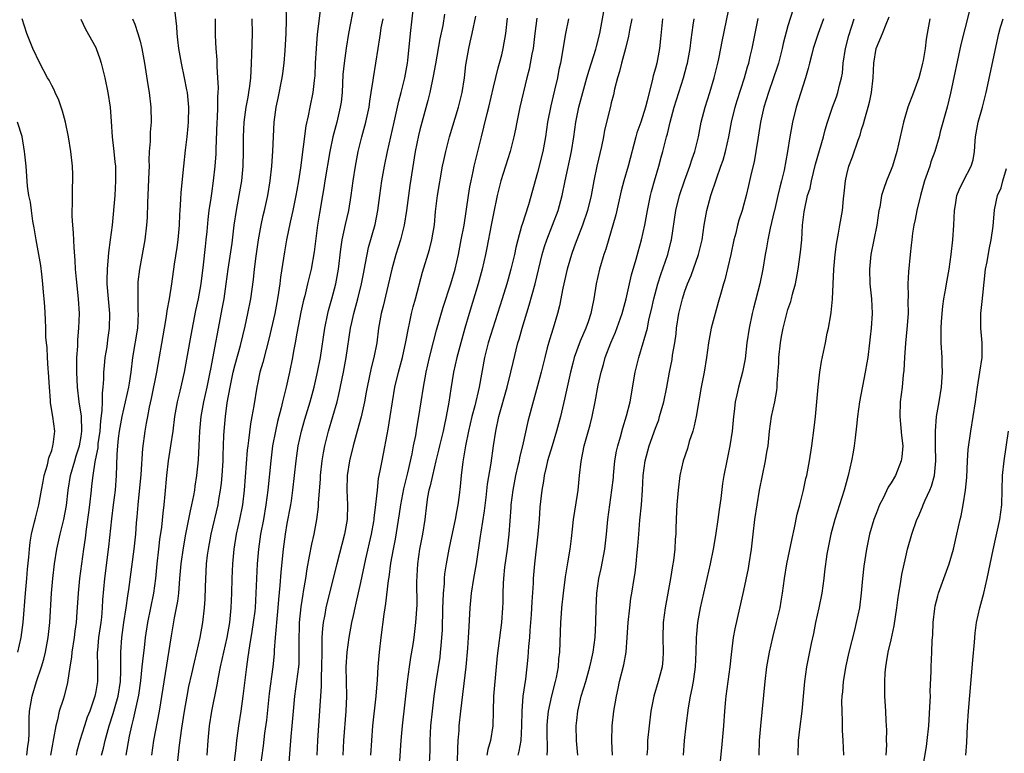
# Model space of a CAD drawing. Units: inches. Extents: x 2565000 to 2568000, y 1506000 to 1509000.
# Drawn here: x 2565745 to 2565878, y 1507525 to 1507625 of the extents above; entities that cross this region are included whole.
import ezdxf

# ---------------------------------------------------------------- set-up
doc = ezdxf.new("R2010")
doc.units = ezdxf.units.IN
doc.header["$MEASUREMENT"] = 0
doc.layers.add('LD25651506_2ft', color=83, linetype='Continuous')

msp = doc.modelspace()

# ---------------------------------------------------------------- linework, layer by layer
at = {"layer": 'LD25651506_2ft'}
for points, elevation in [([(2565766.02, 1507523), (2565766.36, 1507526.36), (2565766.67, 1507528.67), (2565767.05, 1507531), (2565767.39, 1507533), (2565767.65, 1507534.35), (2565768.04, 1507536.04), (2565768.38, 1507537.62), (2565768.72, 1507539), (2565769.16, 1507541), (2565769.52, 1507543), (2565769.75, 1507545), (2565769.83, 1507546.17), (2565769.87, 1507547.87), (2565769.97, 1507549.97), (2565770.04, 1507551), (2565770.17, 1507552.17), (2565770.28, 1507553), (2565770.65, 1507555), (2565771.6, 1507559), (2565771.71, 1507559.71), (2565771.94, 1507561), (2565772.06, 1507561.94), (2565772.17, 1507563), (2565772.29, 1507565), (2565772.3, 1507565.7), (2565772.4, 1507568.4), (2565772.41, 1507569), (2565772.59, 1507571), (2565772.84, 1507572.84), (2565773.23, 1507575), (2565773.67, 1507577), (2565773.93, 1507578.07), (2565774.63, 1507580.63), (2565775.29, 1507583.29), (2565775.66, 1507585), (2565776.05, 1507587), (2565776.4, 1507589.6), (2565776.56, 1507591), (2565776.78, 1507592.78), (2565777.09, 1507595), (2565777.43, 1507597), (2565777.71, 1507598.29), (2565777.9, 1507599), (2565778.36, 1507601), (2565778.68, 1507603), (2565778.88, 1507605), (2565779.02, 1507607.02), (2565779.21, 1507611), (2565779.48, 1507613), (2565779.75, 1507614.25), (2565780.32, 1507617), (2565780.39, 1507617.61), (2565780.58, 1507619), (2565780.72, 1507620.71), (2565780.83, 1507623), (2565780.87, 1507624.87), (2565780.81, 1507629)], 10476), ([(2565820.47, 1507525), (2565820.27, 1507527), (2565820.21, 1507529), (2565820.3, 1507529.7), (2565820.44, 1507531), (2565820.92, 1507533), (2565821.53, 1507535), (2565822.11, 1507537), (2565822.25, 1507537.75), (2565822.54, 1507539), (2565822.79, 1507541), (2565822.92, 1507543), (2565822.96, 1507544.96), (2565823.05, 1507547), (2565823.33, 1507549), (2565823.64, 1507550.36), (2565824.13, 1507553), (2565824.35, 1507555), (2565824.52, 1507557), (2565824.79, 1507559), (2565825.09, 1507561), (2565825.28, 1507562.72), (2565825.29, 1507563), (2565825.49, 1507565), (2565825.72, 1507566.28), (2565825.88, 1507567), (2565826.26, 1507568.26), (2565826.56, 1507569.44), (2565827.07, 1507571.07), (2565827.55, 1507573), (2565828.26, 1507577), (2565828.75, 1507579), (2565829.35, 1507581), (2565829.46, 1507581.46), (2565829.9, 1507583), (2565830.12, 1507584.12), (2565830.47, 1507585.53), (2565830.79, 1507587), (2565831.33, 1507589), (2565831.72, 1507590.28), (2565832.66, 1507593), (2565833.14, 1507594.86), (2565833.17, 1507595), (2565833.78, 1507599), (2565834.27, 1507601), (2565834.95, 1507603), (2565835.68, 1507605), (2565835.99, 1507606.01), (2565836.33, 1507607), (2565836.83, 1507609), (2565837.23, 1507611), (2565837.74, 1507613), (2565838.38, 1507615), (2565838.98, 1507617.02), (2565839.46, 1507619), (2565839.59, 1507619.59), (2565839.89, 1507621), (2565840.06, 1507621.94), (2565841.53, 1507629)], 10448), ([(2565790.07, 1507627), (2565789.32, 1507623), (2565788.99, 1507621.01), (2565788.71, 1507619), (2565788.56, 1507617.44), (2565788.44, 1507615), (2565788.3, 1507613.7), (2565788.2, 1507613), (2565787.71, 1507611), (2565787.17, 1507609), (2565786.76, 1507607), (2565786.11, 1507603), (2565785.96, 1507602.04), (2565785.77, 1507601), (2565785.36, 1507598.64), (2565785.11, 1507597), (2565784.63, 1507593.37), (2565784.22, 1507591), (2565783.76, 1507589), (2565783.37, 1507587.37), (2565783.22, 1507586.78), (2565782.85, 1507585.15), (2565782.3, 1507582.3), (2565782.08, 1507581), (2565781.86, 1507579.86), (2565781.71, 1507579), (2565781.28, 1507577), (2565780.84, 1507575), (2565780.47, 1507573.53), (2565780.37, 1507573), (2565780.18, 1507572.18), (2565779.69, 1507570.31), (2565779.38, 1507569), (2565779, 1507567), (2565778.75, 1507565), (2565778.35, 1507561), (2565778.09, 1507559), (2565777.75, 1507557), (2565777.38, 1507555), (2565777.1, 1507553), (2565776.93, 1507551), (2565776.82, 1507549), (2565776.75, 1507547), (2565776.62, 1507545), (2565776.57, 1507544.57), (2565776.37, 1507543), (2565776.2, 1507541.8), (2565775.85, 1507539.85), (2565775.66, 1507538.34), (2565775.44, 1507537), (2565774.97, 1507533), (2565774.7, 1507531), (2565774.38, 1507529), (2565774.3, 1507528.3), (2565774.1, 1507527), (2565774.02, 1507526.02), (2565773.67, 1507523)], 10472), ([(2565781.16, 1507522.84), (2565781.52, 1507527.52), (2565781.66, 1507529), (2565781.83, 1507531), (2565782.02, 1507533), (2565782.31, 1507535), (2565782.57, 1507537), (2565782.59, 1507537.41), (2565782.63, 1507539), (2565782.59, 1507540.59), (2565782.64, 1507542.64), (2565782.65, 1507543), (2565782.87, 1507545.13), (2565783.14, 1507546.86), (2565783.21, 1507547.21), (2565783.5, 1507549), (2565783.69, 1507550.31), (2565784.03, 1507552.03), (2565784.32, 1507553.68), (2565784.63, 1507555), (2565785.03, 1507557), (2565785.25, 1507558.75), (2565785.26, 1507559.26), (2565785.49, 1507562.51), (2565785.5, 1507563), (2565785.75, 1507565), (2565785.93, 1507566.07), (2565786.11, 1507567), (2565786.59, 1507569), (2565787.77, 1507573), (2565788.01, 1507573.99), (2565788.62, 1507577), (2565788.99, 1507579), (2565789.59, 1507583), (2565789.75, 1507583.75), (2565790.03, 1507585), (2565790.58, 1507587), (2565791.08, 1507589), (2565791.38, 1507590.62), (2565791.59, 1507591.59), (2565791.84, 1507593), (2565792.05, 1507593.95), (2565792.94, 1507597.06), (2565793.3, 1507599), (2565793.56, 1507601), (2565793.84, 1507603), (2565794.19, 1507605), (2565794.59, 1507607), (2565795.5, 1507611), (2565796.17, 1507613.83), (2565796.48, 1507615), (2565796.96, 1507617), (2565797.31, 1507619), (2565797.36, 1507619.36), (2565797.74, 1507623), (2565798.2, 1507627)], 10468), ([(2565755.78, 1507525), (2565756.03, 1507525.97), (2565756.25, 1507527), (2565756.82, 1507529), (2565757.35, 1507530.65), (2565757.61, 1507531.61), (2565758.01, 1507533), (2565758.35, 1507535), (2565758.41, 1507536.41), (2565758.41, 1507537), (2565758.38, 1507537.62), (2565758.39, 1507539), (2565758.54, 1507541), (2565758.82, 1507543), (2565759.13, 1507545), (2565759.36, 1507546.64), (2565759.5, 1507547.5), (2565760.19, 1507553), (2565760.42, 1507555), (2565760.54, 1507556.54), (2565760.63, 1507557.37), (2565760.75, 1507559), (2565761.14, 1507563.14), (2565761.36, 1507566.64), (2565761.68, 1507569), (2565761.9, 1507570.1), (2565762.04, 1507571), (2565762.28, 1507572.28), (2565762.56, 1507573.44), (2565763.29, 1507577), (2565764.33, 1507583), (2565764.59, 1507584.59), (2565764.67, 1507585.33), (2565764.98, 1507587), (2565765.31, 1507589), (2565765.69, 1507591.69), (2565766.04, 1507593.96), (2565766.17, 1507595), (2565766.35, 1507597), (2565766.42, 1507598.42), (2565766.43, 1507599), (2565766.53, 1507600.53), (2565766.57, 1507601.43), (2565766.93, 1507605), (2565767.18, 1507607.18), (2565767.4, 1507609), (2565767.56, 1507610.44), (2565767.6, 1507611), (2565767.62, 1507613), (2565767.43, 1507615), (2565767.37, 1507615.37), (2565767.06, 1507617), (2565766.64, 1507619), (2565766.29, 1507621), (2565766.15, 1507622.15), (2565766.03, 1507623), (2565765.98, 1507623.98), (2565765.72, 1507626.28)], 10482), ([(2565785.49, 1507626.51), (2565785.07, 1507622.93), (2565784.91, 1507621), (2565784.79, 1507619), (2565784.72, 1507617.28), (2565784.69, 1507617), (2565784.63, 1507616.63), (2565784.48, 1507615), (2565784.06, 1507613), (2565783.84, 1507611.84), (2565783.51, 1507610.49), (2565782.79, 1507604.79), (2565782.52, 1507603), (2565782.28, 1507601.72), (2565782.17, 1507601), (2565781.76, 1507599), (2565781.39, 1507597.39), (2565780.9, 1507595), (2565780.62, 1507593.38), (2565780.5, 1507592.5), (2565780.09, 1507589.91), (2565779.99, 1507589), (2565779.82, 1507587.82), (2565779.68, 1507587), (2565779.3, 1507585), (2565778.5, 1507581.5), (2565778.11, 1507580.11), (2565777.68, 1507578.32), (2565777.29, 1507577), (2565777, 1507575.64), (2565776.86, 1507575), (2565776.45, 1507572.45), (2565776.2, 1507571), (2565776, 1507570), (2565775.73, 1507567.73), (2565775.62, 1507567), (2565775.55, 1507566.45), (2565775.13, 1507561), (2565774.9, 1507559), (2565774.52, 1507557), (2565774.06, 1507555), (2565773.72, 1507553), (2565773.54, 1507551), (2565773.45, 1507549), (2565773.41, 1507547), (2565773.33, 1507545), (2565773.14, 1507543), (2565772.79, 1507541), (2565771.89, 1507537), (2565771.61, 1507535.61), (2565771.44, 1507534.56), (2565770.71, 1507531), (2565770.38, 1507529), (2565770.2, 1507527), (2565770.09, 1507525)], 10474), ([(2565802.37, 1507625.63), (2565802.11, 1507624.11), (2565801.7, 1507622.3), (2565801.11, 1507618.89), (2565800.79, 1507617.21), (2565800.34, 1507615), (2565800.09, 1507613.91), (2565799, 1507609.92), (2565798.82, 1507609.18), (2565798.36, 1507607), (2565797.64, 1507602.36), (2565797.44, 1507601), (2565797.19, 1507599), (2565796.88, 1507597), (2565796.36, 1507595), (2565795.73, 1507593), (2565795.18, 1507591), (2565794.03, 1507585.97), (2565793.76, 1507585), (2565793.39, 1507583), (2565793.14, 1507581), (2565792.77, 1507579), (2565792.4, 1507577.6), (2565791.83, 1507575), (2565791.71, 1507574.29), (2565791.47, 1507573), (2565791.03, 1507570.97), (2565790.51, 1507569), (2565789.96, 1507567), (2565789.47, 1507565), (2565789.14, 1507563), (2565789.09, 1507561), (2565789.18, 1507559), (2565789.11, 1507557), (2565788.76, 1507555), (2565787.71, 1507551), (2565786.38, 1507545.62), (2565786.24, 1507545), (2565786.09, 1507544.09), (2565785.88, 1507543), (2565785.78, 1507542.22), (2565785.7, 1507541), (2565785.71, 1507539.71), (2565785.67, 1507539), (2565785.66, 1507537), (2565785.61, 1507535.61), (2565785.62, 1507534.38), (2565785.09, 1507527), (2565784.99, 1507524.99)], 10466), ([(2565804.13, 1507524.13), (2565804.15, 1507525.85), (2565804.22, 1507527), (2565804.33, 1507528.33), (2565804.36, 1507529), (2565804.58, 1507531), (2565805.31, 1507537), (2565805.52, 1507539.52), (2565805.61, 1507541), (2565805.67, 1507541.67), (2565805.84, 1507545), (2565806.02, 1507547), (2565806.33, 1507549), (2565806.68, 1507551), (2565807.25, 1507554.75), (2565807.31, 1507555.31), (2565807.79, 1507558.21), (2565808.01, 1507560.01), (2565808.2, 1507561.8), (2565808.67, 1507564.67), (2565809, 1507567), (2565809.32, 1507569), (2565809.75, 1507571), (2565810.86, 1507575), (2565811.35, 1507577), (2565811.66, 1507578.34), (2565812.33, 1507581), (2565812.48, 1507581.52), (2565812.88, 1507583), (2565813.86, 1507586.14), (2565814.65, 1507589), (2565815.61, 1507593), (2565815.92, 1507594.08), (2565816.23, 1507595), (2565817.02, 1507597), (2565817.78, 1507599), (2565818.34, 1507601), (2565818.74, 1507603), (2565819.58, 1507607), (2565819.91, 1507609), (2565820.2, 1507611), (2565820.6, 1507613), (2565821.12, 1507615), (2565821.7, 1507617), (2565821.98, 1507618.02), (2565822.91, 1507620.91), (2565823, 1507621.26), (2565823.44, 1507623), (2565824.01, 1507625.99)], 10456), ([(2565849.69, 1507626.31), (2565849, 1507624.05), (2565848.33, 1507621.67), (2565848.19, 1507621), (2565847.69, 1507619), (2565847.53, 1507618.47), (2565847.05, 1507617), (2565846.35, 1507615), (2565845.73, 1507613), (2565845.26, 1507611), (2565844.93, 1507608.93), (2565844.64, 1507607), (2565844.4, 1507605.6), (2565843.99, 1507603.99), (2565843.64, 1507602.36), (2565843.31, 1507601), (2565843, 1507599.84), (2565842.76, 1507599), (2565842.33, 1507597.67), (2565842.16, 1507597), (2565841.91, 1507595.91), (2565841.66, 1507595), (2565841.23, 1507593), (2565840.42, 1507589.58), (2565840.22, 1507589), (2565839.91, 1507587.91), (2565839.53, 1507586.47), (2565839.1, 1507585), (2565838.56, 1507583), (2565838.48, 1507582.48), (2565838.19, 1507581), (2565837.93, 1507579), (2565837.61, 1507577), (2565837.22, 1507575), (2565836.52, 1507571), (2565836.26, 1507569.74), (2565836.06, 1507569), (2565835.6, 1507567.6), (2565835.33, 1507566.67), (2565834.77, 1507565), (2565834.32, 1507563), (2565834.07, 1507561), (2565833.98, 1507559.98), (2565833.91, 1507559), (2565833.87, 1507558.13), (2565833.8, 1507557), (2565833.78, 1507555.78), (2565833.75, 1507555), (2565833.67, 1507554.33), (2565833.62, 1507553), (2565833.45, 1507551.45), (2565833.3, 1507550.7), (2565833.04, 1507549), (2565832.31, 1507545), (2565832.04, 1507543), (2565831.99, 1507541), (2565832.05, 1507539), (2565831.99, 1507538.01), (2565831.89, 1507537), (2565831.36, 1507535), (2565830.77, 1507533), (2565830.39, 1507531), (2565830.13, 1507529), (2565829.94, 1507527), (2565829.9, 1507525.9), (2565829.85, 1507525)], 10444), ([(2565873.68, 1507626.32), (2565873, 1507623.64), (2565872.49, 1507621.51), (2565871.07, 1507614.93), (2565870.6, 1507613), (2565869.68, 1507609.68), (2565869.51, 1507609), (2565868.93, 1507607), (2565868.42, 1507605.58), (2565868.25, 1507605), (2565867.55, 1507603), (2565866.98, 1507601), (2565866.5, 1507599), (2565866.26, 1507597.74), (2565866.09, 1507597), (2565865.92, 1507595.92), (2565865.8, 1507595), (2565865.74, 1507594.26), (2565865.59, 1507593), (2565865.35, 1507590.65), (2565865.27, 1507589), (2565865.31, 1507587.31), (2565865.28, 1507586.72), (2565865.31, 1507585), (2565865.16, 1507582.84), (2565864.94, 1507580.94), (2565864.8, 1507579), (2565864.74, 1507577.26), (2565864.66, 1507576.66), (2565864.49, 1507575), (2565864.24, 1507573), (2565864.18, 1507571), (2565864.42, 1507568.42), (2565864.58, 1507567), (2565864.46, 1507565.54), (2565864.39, 1507565), (2565863.58, 1507563), (2565863, 1507562), (2565862.61, 1507561.39), (2565861.91, 1507559.91), (2565861.44, 1507559), (2565861, 1507557.9), (2565860.66, 1507557), (2565860.06, 1507555), (2565859.64, 1507553), (2565859.31, 1507550.69), (2565859.13, 1507549), (2565858.95, 1507547), (2565858.7, 1507545), (2565858.28, 1507543), (2565858.01, 1507541.99), (2565857.28, 1507539), (2565856.86, 1507537.14), (2565856.48, 1507535), (2565856.38, 1507533.62), (2565856.3, 1507533), (2565856.28, 1507532.28), (2565856.31, 1507531), (2565856.37, 1507529.63), (2565856.37, 1507528.37), (2565856.43, 1507527), (2565856.55, 1507525)], 10434), ([(2565745.62, 1507525), (2565745.77, 1507526.23), (2565745.89, 1507527), (2565745.94, 1507527.94), (2565745.95, 1507530.05), (2565746.01, 1507531), (2565746.23, 1507532.23), (2565746.34, 1507533), (2565746.94, 1507535), (2565747.62, 1507537), (2565747.94, 1507538.06), (2565748.15, 1507539), (2565748.52, 1507541), (2565748.73, 1507543), (2565748.97, 1507547), (2565749.14, 1507549), (2565749.38, 1507551), (2565749.7, 1507553), (2565750.14, 1507555), (2565750.63, 1507557), (2565751, 1507558.92), (2565751.25, 1507561), (2565751.57, 1507563), (2565752.13, 1507565), (2565752.33, 1507565.67), (2565752.77, 1507567), (2565753, 1507568.28), (2565753.1, 1507569), (2565753.04, 1507571.04), (2565752.75, 1507573), (2565752.52, 1507575), (2565752.42, 1507577), (2565752.41, 1507577.59), (2565752.44, 1507579), (2565752.55, 1507580.55), (2565752.57, 1507581.43), (2565752.71, 1507583), (2565752.77, 1507585), (2565752.65, 1507587), (2565752.35, 1507589.65), (2565752.25, 1507591), (2565752.21, 1507592.21), (2565752.05, 1507593.95), (2565751.96, 1507595.96), (2565751.86, 1507597), (2565751.79, 1507598.21), (2565751.78, 1507599), (2565751.81, 1507599.81), (2565751.81, 1507601), (2565751.83, 1507602.17), (2565751.87, 1507603), (2565751.86, 1507603.86), (2565751.82, 1507605), (2565751.6, 1507607), (2565751.3, 1507609), (2565750.9, 1507611), (2565750.49, 1507612.49), (2565749.98, 1507613.98), (2565749.49, 1507615), (2565749.35, 1507615.35), (2565749, 1507615.98), (2565748.66, 1507616.66), (2565748.45, 1507617), (2565747.38, 1507619), (2565746.42, 1507621), (2565745.63, 1507623), (2565745, 1507625)], 10488), ([(2565752.97, 1507624.97), (2565753.6, 1507623.6), (2565755, 1507621.13), (2565755.06, 1507621), (2565755.56, 1507619.56), (2565755.73, 1507619), (2565756.21, 1507617), (2565756.64, 1507615), (2565756.96, 1507613), (2565757.09, 1507611.09), (2565757.22, 1507609), (2565757.4, 1507607.4), (2565757.43, 1507607), (2565757.59, 1507605.59), (2565757.65, 1507605), (2565757.69, 1507603), (2565757.56, 1507601), (2565757.22, 1507597), (2565756.96, 1507595), (2565756.71, 1507593.29), (2565756.68, 1507592.68), (2565756.52, 1507591), (2565756.49, 1507589.51), (2565756.51, 1507589), (2565756.67, 1507587), (2565756.86, 1507585), (2565756.83, 1507583), (2565756.59, 1507581.41), (2565756.47, 1507580.47), (2565756.23, 1507579), (2565756.11, 1507577.89), (2565756.05, 1507577), (2565756.05, 1507576.05), (2565755.96, 1507575), (2565755.85, 1507574.15), (2565755.85, 1507573), (2565755.83, 1507571.83), (2565755.61, 1507570.39), (2565755.53, 1507569), (2565755.29, 1507567.29), (2565755.25, 1507566.75), (2565754.92, 1507565.08), (2565754.86, 1507564.86), (2565754.57, 1507563), (2565754.43, 1507561.57), (2565754.35, 1507561), (2565754.14, 1507559), (2565754.02, 1507557.98), (2565753.68, 1507555.68), (2565753.54, 1507554.46), (2565753.32, 1507553), (2565752.77, 1507549), (2565752.58, 1507547), (2565752.43, 1507544.43), (2565752.31, 1507543), (2565752.15, 1507541.85), (2565752.05, 1507541), (2565751.76, 1507539), (2565751.7, 1507538.3), (2565751.48, 1507537), (2565751.15, 1507534.85), (2565750.68, 1507533), (2565750.55, 1507532.55), (2565750.04, 1507531), (2565749.78, 1507529.78), (2565749.55, 1507529), (2565749.26, 1507527.26), (2565749, 1507525.99), (2565748.82, 1507525)], 10486), ([(2565760, 1507625), (2565760.29, 1507624.29), (2565760.7, 1507623), (2565761, 1507622), (2565761.26, 1507621), (2565761.62, 1507619), (2565762.05, 1507616.05), (2565762.22, 1507615), (2565762.47, 1507613), (2565762.51, 1507611), (2565762.39, 1507609.61), (2565762.36, 1507608.36), (2565762.26, 1507607), (2565762.2, 1507605.8), (2565762.22, 1507605), (2565762.21, 1507604.21), (2565762, 1507600), (2565761.95, 1507598.05), (2565761.9, 1507597), (2565761.67, 1507595), (2565760.92, 1507591), (2565760.72, 1507589.28), (2565760.7, 1507589), (2565760.71, 1507588.71), (2565760.68, 1507587), (2565760.72, 1507585.28), (2565760.74, 1507585), (2565760.64, 1507583), (2565760, 1507579), (2565759.74, 1507577), (2565759.53, 1507575.53), (2565759.43, 1507575), (2565758.99, 1507572.99), (2565758.52, 1507571), (2565758.16, 1507569), (2565758.03, 1507568.03), (2565757.93, 1507567), (2565757.84, 1507565.84), (2565757.75, 1507563), (2565757.61, 1507561), (2565757.36, 1507559), (2565757.12, 1507557.12), (2565756.7, 1507553.3), (2565756.19, 1507549), (2565755.92, 1507546.08), (2565755.86, 1507545), (2565755.75, 1507543.75), (2565755.66, 1507543), (2565755.38, 1507541), (2565755.22, 1507539.22), (2565755.2, 1507539), (2565755.22, 1507537), (2565755.22, 1507535), (2565755, 1507533.66), (2565754.87, 1507533), (2565754.17, 1507531), (2565753.84, 1507530.16), (2565753.44, 1507529), (2565752.83, 1507527), (2565752.44, 1507525.56), (2565752.31, 1507525)], 10484), ([(2565759.1, 1507525), (2565759.56, 1507527.56), (2565759.89, 1507529), (2565760.13, 1507529.87), (2565760.83, 1507533.17), (2565761.12, 1507535.12), (2565761.31, 1507537), (2565761.45, 1507538.55), (2565761.59, 1507539.59), (2565761.75, 1507541), (2565762.08, 1507543), (2565762.87, 1507547), (2565763.13, 1507549), (2565763.32, 1507551), (2565763.55, 1507553), (2565763.71, 1507554.29), (2565763.95, 1507555.95), (2565764.12, 1507557.88), (2565764.27, 1507559), (2565764.43, 1507560.43), (2565764.65, 1507563), (2565764.88, 1507565), (2565765.2, 1507567), (2565765.49, 1507569), (2565765.73, 1507571), (2565766.07, 1507573), (2565766.43, 1507574.43), (2565767.04, 1507577), (2565767.94, 1507582.06), (2565768.6, 1507585.4), (2565768.94, 1507587), (2565769.29, 1507589), (2565769.62, 1507591.62), (2565769.89, 1507594.11), (2565770, 1507595), (2565770.11, 1507596.11), (2565770.25, 1507597.75), (2565770.4, 1507599), (2565770.66, 1507600.66), (2565770.73, 1507601.27), (2565771, 1507603), (2565771.2, 1507605), (2565771.32, 1507606.69), (2565771.32, 1507607.32), (2565771.46, 1507611), (2565771.5, 1507611.5), (2565771.55, 1507613), (2565771.56, 1507614.44), (2565771.61, 1507615), (2565771.64, 1507615.64), (2565771.58, 1507617), (2565771.47, 1507618.53), (2565771.46, 1507619.46), (2565771.32, 1507621), (2565771.24, 1507622.76), (2565771.26, 1507625)], 10480), ([(2565776.18, 1507625), (2565776.21, 1507623), (2565776.15, 1507620.15), (2565776.11, 1507619), (2565776.04, 1507617.96), (2565776, 1507617), (2565775.88, 1507615.88), (2565775.75, 1507615), (2565775.62, 1507614.38), (2565775.38, 1507613), (2565775.09, 1507611), (2565775, 1507609), (2565775.02, 1507607.02), (2565774.97, 1507605), (2565774.78, 1507603), (2565774.44, 1507601), (2565774.06, 1507599), (2565773.76, 1507597), (2565773.46, 1507594.54), (2565772.93, 1507591), (2565772.66, 1507589), (2565772.36, 1507587), (2565772.16, 1507585.84), (2565770.56, 1507577.44), (2565770.5, 1507577), (2565770.09, 1507575), (2565769.63, 1507573), (2565769.25, 1507571), (2565769.06, 1507569), (2565768.98, 1507567), (2565768.88, 1507565.12), (2565768.65, 1507563), (2565768.44, 1507561.56), (2565768.38, 1507561), (2565768.26, 1507560.26), (2565768, 1507559), (2565767.81, 1507558.19), (2565767.19, 1507555), (2565766.85, 1507553.15), (2565766.56, 1507551), (2565766.38, 1507549), (2565766.31, 1507548.31), (2565766.21, 1507547), (2565766.08, 1507545.92), (2565765.92, 1507545), (2565765.64, 1507543.64), (2565765.22, 1507541.22), (2565763.59, 1507531), (2565762.83, 1507527), (2565762.57, 1507525)], 10478), ([(2565777.3, 1507523), (2565777.75, 1507526.25), (2565777.97, 1507527.97), (2565778.23, 1507529.77), (2565778.6, 1507533.4), (2565779.09, 1507537), (2565779.25, 1507538.75), (2565779.27, 1507539.27), (2565779.39, 1507541), (2565779.54, 1507542.46), (2565779.56, 1507543), (2565779.77, 1507545), (2565779.86, 1507546.14), (2565780.05, 1507548.05), (2565780.16, 1507549.84), (2565780.47, 1507553), (2565780.75, 1507555), (2565781, 1507556.47), (2565781.48, 1507559), (2565781.55, 1507559.55), (2565781.77, 1507561), (2565782.2, 1507565), (2565782.49, 1507567), (2565782.92, 1507569), (2565783.38, 1507570.62), (2565784.12, 1507573), (2565784.65, 1507575), (2565785.12, 1507577), (2565785.51, 1507579), (2565786.11, 1507583), (2565786.52, 1507585), (2565786.61, 1507585.39), (2565787.07, 1507587), (2565787.59, 1507589), (2565787.94, 1507591), (2565788.25, 1507593.75), (2565788.44, 1507595), (2565788.9, 1507597.1), (2565789.34, 1507599), (2565789.66, 1507601), (2565789.94, 1507603), (2565790.26, 1507605), (2565790.63, 1507607), (2565791.12, 1507609), (2565791.67, 1507611), (2565792.1, 1507613), (2565792.19, 1507613.81), (2565792.41, 1507615), (2565792.67, 1507616.67), (2565792.71, 1507617), (2565793.03, 1507619), (2565793.32, 1507621), (2565793.57, 1507622.43), (2565793.64, 1507623), (2565793.77, 1507623.77), (2565794.01, 1507625)], 10470), ([(2565788.57, 1507525), (2565788.69, 1507527), (2565788.99, 1507531), (2565789.08, 1507533), (2565789, 1507537), (2565789.14, 1507539), (2565789.42, 1507541), (2565789.77, 1507543), (2565789.97, 1507543.97), (2565790.2, 1507545), (2565790.36, 1507545.64), (2565791, 1507548.46), (2565791.68, 1507551.68), (2565792.42, 1507555), (2565792.74, 1507556.74), (2565792.79, 1507557), (2565792.8, 1507557.2), (2565793.04, 1507559.04), (2565793.23, 1507561), (2565793.4, 1507562.6), (2565793.63, 1507563.63), (2565793.87, 1507565), (2565794.08, 1507565.92), (2565794.56, 1507568.56), (2565794.72, 1507569.28), (2565794.98, 1507571), (2565795.27, 1507573), (2565795.61, 1507575), (2565796.1, 1507577), (2565796.64, 1507579), (2565797.12, 1507581.12), (2565797.46, 1507583), (2565797.61, 1507583.61), (2565797.89, 1507585), (2565798.1, 1507585.9), (2565798.42, 1507587), (2565799.38, 1507590.62), (2565800.32, 1507593.68), (2565800.65, 1507595), (2565800.98, 1507597.02), (2565801.15, 1507598.85), (2565801.42, 1507601), (2565802.1, 1507605), (2565802.24, 1507605.76), (2565802.51, 1507607), (2565803.05, 1507609), (2565804.27, 1507613), (2565804.76, 1507615), (2565805.05, 1507617), (2565805.25, 1507618.75), (2565805.29, 1507619), (2565805.65, 1507621), (2565805.83, 1507621.83), (2565806.11, 1507623), (2565806.62, 1507625.38)], 10464), ([(2565792.36, 1507525), (2565792.47, 1507527), (2565792.63, 1507529), (2565793.09, 1507533), (2565793.24, 1507535.24), (2565793.33, 1507537), (2565793.52, 1507539), (2565793.75, 1507541), (2565794.14, 1507544.14), (2565794.27, 1507545), (2565794.39, 1507545.61), (2565794.74, 1507548.74), (2565794.82, 1507549.18), (2565795.08, 1507551.08), (2565795.42, 1507553), (2565795.68, 1507554.32), (2565796.24, 1507557.76), (2565796.41, 1507559), (2565796.82, 1507561.18), (2565797.37, 1507563.37), (2565797.95, 1507565.95), (2565798.15, 1507567), (2565798.44, 1507568.44), (2565798.59, 1507569.41), (2565798.87, 1507571), (2565799.5, 1507575), (2565799.87, 1507577), (2565800.31, 1507579), (2565800.85, 1507581.15), (2565801.28, 1507582.72), (2565802.17, 1507585.83), (2565803.2, 1507589), (2565803.78, 1507591), (2565804.24, 1507593), (2565804.63, 1507595), (2565805, 1507597), (2565805.61, 1507601), (2565805.8, 1507602.2), (2565805.97, 1507603), (2565806.26, 1507604.26), (2565806.4, 1507605), (2565807.36, 1507609), (2565807.71, 1507610.29), (2565808.15, 1507612.15), (2565808.37, 1507613), (2565809, 1507615.75), (2565809.64, 1507618.36), (2565809.84, 1507619), (2565810.13, 1507620.13), (2565810.32, 1507621), (2565810.67, 1507623), (2565810.89, 1507625.11)], 10462), ([(2565814.89, 1507625.11), (2565814.64, 1507623), (2565814.37, 1507621), (2565814.21, 1507620.21), (2565813.84, 1507618.16), (2565813.54, 1507617), (2565812.59, 1507613), (2565812.16, 1507611), (2565811.99, 1507610.01), (2565811.76, 1507609), (2565811.27, 1507607), (2565810.02, 1507603), (2565809.51, 1507601), (2565809, 1507598.58), (2565808.71, 1507597), (2565808.11, 1507593.89), (2565807.92, 1507593), (2565807.47, 1507591), (2565806.9, 1507589), (2565805.69, 1507585), (2565805.11, 1507583), (2565804.55, 1507581), (2565804.02, 1507579), (2565803.59, 1507577), (2565803.22, 1507574.78), (2565802.93, 1507572.93), (2565802.58, 1507571), (2565802.29, 1507569.71), (2565802.15, 1507569), (2565801.67, 1507567), (2565801.55, 1507566.45), (2565801.18, 1507565), (2565800.7, 1507563), (2565800.41, 1507561.59), (2565800.24, 1507561), (2565800.06, 1507560.06), (2565799.89, 1507559), (2565799.66, 1507557), (2565799.34, 1507555), (2565798.96, 1507553), (2565798.68, 1507551), (2565798.56, 1507548.56), (2565798.58, 1507545.42), (2565798.43, 1507543), (2565798.17, 1507541), (2565798.03, 1507540.03), (2565797.74, 1507538.26), (2565797.56, 1507537), (2565797.3, 1507535), (2565796.58, 1507529), (2565796.41, 1507527), (2565796.25, 1507524.25)], 10460), ([(2565819.21, 1507625), (2565818.78, 1507623), (2565818.1, 1507619), (2565817.89, 1507618.11), (2565817.69, 1507617), (2565817.31, 1507615.31), (2565816.79, 1507613.21), (2565816.35, 1507611), (2565816.06, 1507609), (2565815.71, 1507607), (2565815, 1507604.15), (2565814.66, 1507603), (2565814.31, 1507601.69), (2565813.74, 1507599.74), (2565812.9, 1507597.1), (2565812.83, 1507596.83), (2565812.3, 1507595), (2565812.04, 1507593.96), (2565811.84, 1507593), (2565811.37, 1507591), (2565811, 1507589.67), (2565810.81, 1507589), (2565810.18, 1507587), (2565808.91, 1507583), (2565808.3, 1507581), (2565807.79, 1507579), (2565807.04, 1507575), (2565806.45, 1507572.45), (2565806.08, 1507571), (2565805.62, 1507569), (2565805.2, 1507567), (2565804.84, 1507564.84), (2565804.63, 1507563), (2565804.49, 1507561.51), (2565804.32, 1507560.32), (2565804.15, 1507559), (2565803.96, 1507558.04), (2565803.8, 1507557), (2565803.31, 1507554.69), (2565802.94, 1507553), (2565802.57, 1507551), (2565802.36, 1507549.64), (2565802.31, 1507549), (2565802.29, 1507548.29), (2565802.16, 1507547), (2565802.11, 1507545.89), (2565802.1, 1507545), (2565802.02, 1507541.98), (2565801.96, 1507541), (2565801.83, 1507539.83), (2565801.78, 1507539), (2565801.7, 1507538.3), (2565801.23, 1507535.23), (2565800.92, 1507533), (2565800.67, 1507531), (2565800.47, 1507529), (2565800.36, 1507527), (2565800.35, 1507525.65), (2565800.21, 1507523)], 10458), ([(2565827.78, 1507625), (2565827.49, 1507623.49), (2565827.35, 1507622.65), (2565826.94, 1507621), (2565826.38, 1507619), (2565826.12, 1507617.88), (2565825.83, 1507617), (2565825.44, 1507615.44), (2565825.29, 1507614.71), (2565825, 1507613.59), (2565824.89, 1507613.11), (2565824.1, 1507609.9), (2565823.94, 1507609), (2565823.67, 1507607.67), (2565823.04, 1507605), (2565822.62, 1507603), (2565822.27, 1507601), (2565821.79, 1507599), (2565821.11, 1507597), (2565820.32, 1507595), (2565819.97, 1507594.03), (2565819.58, 1507593), (2565818.99, 1507591), (2565818.42, 1507588.42), (2565817.98, 1507586.02), (2565817.71, 1507585), (2565817.1, 1507583), (2565816.59, 1507581.41), (2565816.31, 1507580.31), (2565815.96, 1507579), (2565815.49, 1507577), (2565815, 1507575.17), (2565814.17, 1507572.17), (2565813.68, 1507570.32), (2565812.93, 1507567), (2565812.55, 1507565.45), (2565812.47, 1507565), (2565812.33, 1507564.33), (2565812.01, 1507563), (2565811.63, 1507561), (2565811.38, 1507559), (2565811.36, 1507558.64), (2565811.09, 1507555), (2565810.87, 1507553), (2565810.52, 1507550.52), (2565810.36, 1507549), (2565810.3, 1507548.3), (2565810.26, 1507547), (2565810.25, 1507545.75), (2565810.22, 1507545), (2565810.09, 1507543), (2565809.51, 1507538.49), (2565808.99, 1507533), (2565808.94, 1507531), (2565808.93, 1507529), (2565808.61, 1507527), (2565808.23, 1507525.77), (2565808.08, 1507525)], 10454), ([(2565831.95, 1507625), (2565831.69, 1507622.31), (2565831.55, 1507621), (2565831.17, 1507619), (2565831, 1507618.3), (2565830.71, 1507617.29), (2565830.57, 1507616.57), (2565830.15, 1507615), (2565829.89, 1507613.89), (2565829.64, 1507613), (2565829, 1507610.99), (2565828.48, 1507609.52), (2565828.32, 1507609), (2565827.28, 1507605), (2565826.7, 1507603), (2565826.35, 1507601.65), (2565825.6, 1507598.4), (2565824.26, 1507593.74), (2565824, 1507593), (2565823.41, 1507591), (2565822.95, 1507589), (2565822.63, 1507587), (2565822.34, 1507585.66), (2565822.22, 1507585), (2565821.84, 1507583.84), (2565821.55, 1507583), (2565820.79, 1507581.21), (2565819.97, 1507579), (2565819.76, 1507578.24), (2565819.45, 1507577), (2565818.99, 1507575), (2565818.64, 1507573.36), (2565818.1, 1507571), (2565817.57, 1507569), (2565816.95, 1507567), (2565816.36, 1507565), (2565816.14, 1507564.14), (2565815.9, 1507563), (2565815.8, 1507562.2), (2565815.55, 1507561), (2565815.3, 1507558.7), (2565815.2, 1507557), (2565815.03, 1507555.03), (2565814.59, 1507551), (2565814.41, 1507549), (2565814.38, 1507548.38), (2565814.19, 1507545.81), (2565814.11, 1507544.11), (2565814.04, 1507543), (2565813.95, 1507541.95), (2565813.9, 1507541), (2565813.78, 1507539.78), (2565813.68, 1507538.32), (2565813.54, 1507537), (2565813.34, 1507535.34), (2565813.01, 1507533), (2565812.84, 1507531), (2565812.81, 1507529), (2565812.7, 1507527), (2565812.46, 1507525.54), (2565812.32, 1507525)], 10452), ([(2565816.29, 1507525), (2565816.33, 1507525.67), (2565816.29, 1507528.29), (2565816.29, 1507529), (2565816.33, 1507529.67), (2565816.48, 1507531), (2565816.94, 1507533.06), (2565817.44, 1507535), (2565817.57, 1507535.57), (2565817.82, 1507537), (2565817.9, 1507538.1), (2565818.01, 1507539), (2565818.17, 1507543), (2565818.25, 1507544.25), (2565818.3, 1507545), (2565818.49, 1507547), (2565818.78, 1507549.22), (2565819.11, 1507551.11), (2565819.41, 1507553), (2565819.59, 1507554.41), (2565819.72, 1507555.72), (2565819.87, 1507557), (2565820.41, 1507560.41), (2565820.49, 1507561), (2565820.68, 1507563), (2565820.91, 1507564.91), (2565821.34, 1507567), (2565822.12, 1507569.88), (2565822.4, 1507571), (2565822.82, 1507573), (2565823.24, 1507575.24), (2565823.63, 1507577), (2565823.95, 1507578.05), (2565824.19, 1507579), (2565824.93, 1507581), (2565825.56, 1507582.44), (2565826.46, 1507585), (2565827, 1507587), (2565827.74, 1507590.26), (2565828.36, 1507592.36), (2565828.63, 1507593.37), (2565829.11, 1507595), (2565829.54, 1507597), (2565829.9, 1507599), (2565830.31, 1507601), (2565830.46, 1507601.54), (2565830.88, 1507603), (2565831.48, 1507605), (2565831.79, 1507606.21), (2565832.02, 1507607), (2565832.51, 1507609), (2565832.62, 1507609.38), (2565833, 1507611), (2565833.55, 1507613), (2565834.8, 1507617), (2565835.27, 1507618.73), (2565835.33, 1507619), (2565835.7, 1507621), (2565835.84, 1507622.16), (2565836.14, 1507624.14), (2565836.24, 1507625)], 10450), ([(2565825.18, 1507525), (2565825.08, 1507526.92), (2565825.13, 1507529), (2565825.36, 1507531), (2565825.7, 1507533), (2565825.95, 1507534.05), (2565826.13, 1507535), (2565826.71, 1507537.29), (2565827.01, 1507539), (2565827.18, 1507541), (2565827.31, 1507543), (2565827.52, 1507545), (2565827.67, 1507546.33), (2565827.8, 1507547), (2565828.1, 1507549), (2565828.23, 1507549.77), (2565828.37, 1507551), (2565828.51, 1507552.51), (2565828.62, 1507553.38), (2565828.74, 1507555), (2565828.9, 1507556.9), (2565829.12, 1507559), (2565829.25, 1507561), (2565829.33, 1507563), (2565829.59, 1507565), (2565830.16, 1507567), (2565831, 1507569.41), (2565831.44, 1507570.56), (2565831.57, 1507571), (2565831.77, 1507571.77), (2565832.12, 1507573), (2565832.53, 1507575), (2565832.9, 1507577), (2565833.25, 1507578.75), (2565833.33, 1507579.33), (2565833.61, 1507581), (2565833.79, 1507582.21), (2565833.87, 1507583), (2565834.19, 1507585), (2565834.68, 1507587), (2565835, 1507588.01), (2565835.36, 1507589), (2565835.84, 1507590.16), (2565836.86, 1507593), (2565837.34, 1507595), (2565837.62, 1507597), (2565837.96, 1507599), (2565838.5, 1507601), (2565839.27, 1507603.27), (2565839.9, 1507605), (2565840.18, 1507605.82), (2565840.53, 1507607), (2565840.97, 1507609), (2565841.33, 1507611), (2565841.83, 1507613), (2565842.1, 1507613.9), (2565843.09, 1507617), (2565843.5, 1507618.5), (2565843.66, 1507619), (2565843.88, 1507619.88), (2565844.14, 1507621), (2565844.96, 1507625.05)], 10446), ([(2565853.84, 1507625), (2565853.12, 1507623), (2565852.44, 1507621), (2565852.22, 1507620.22), (2565851.91, 1507619), (2565851.74, 1507618.26), (2565851.37, 1507617), (2565851, 1507615.89), (2565850.09, 1507613), (2565849.6, 1507611), (2565849.23, 1507609), (2565848.91, 1507607), (2565848.46, 1507604.46), (2565848.12, 1507603), (2565847.87, 1507602.13), (2565847.62, 1507601), (2565847.15, 1507599), (2565847.13, 1507598.87), (2565846.58, 1507596.58), (2565846.24, 1507595), (2565846.07, 1507593.93), (2565845.88, 1507593), (2565845.57, 1507591), (2565845.16, 1507589), (2565844.3, 1507585.7), (2565844.14, 1507585), (2565843.73, 1507583), (2565843.43, 1507581), (2565843.17, 1507578.83), (2565843, 1507577.94), (2565842.81, 1507577), (2565842.28, 1507575), (2565842.04, 1507573.96), (2565841.84, 1507573), (2565841.7, 1507571.7), (2565841.6, 1507571), (2565841.42, 1507569), (2565841.12, 1507567), (2565840.68, 1507565), (2565840.29, 1507563), (2565840.11, 1507561.89), (2565839.87, 1507559.87), (2565839.63, 1507558.37), (2565839.46, 1507557), (2565839.16, 1507554.84), (2565838.84, 1507553), (2565838.44, 1507551), (2565837.09, 1507545), (2565836.73, 1507543), (2565836.56, 1507541.44), (2565836.52, 1507541), (2565836.48, 1507539), (2565836.41, 1507537), (2565836.29, 1507536.3), (2565836.12, 1507535), (2565835.96, 1507534.04), (2565835.7, 1507533), (2565835.42, 1507531.42), (2565835.11, 1507529), (2565834.9, 1507527), (2565834.77, 1507525)], 10442), ([(2565839.79, 1507523.79), (2565840.01, 1507525.99), (2565840.28, 1507529), (2565840.43, 1507531), (2565840.57, 1507532.57), (2565840.61, 1507533), (2565841.13, 1507537), (2565841.31, 1507538.69), (2565841.43, 1507539.43), (2565841.62, 1507541), (2565841.83, 1507542.17), (2565843, 1507547.35), (2565843.63, 1507550.37), (2565843.74, 1507551), (2565844.04, 1507553), (2565844.26, 1507555), (2565844.51, 1507557), (2565844.82, 1507559), (2565845.15, 1507561), (2565845.53, 1507563), (2565845.96, 1507565), (2565846.14, 1507566.14), (2565846.29, 1507567), (2565846.47, 1507569), (2565846.75, 1507571), (2565847.21, 1507573), (2565847.48, 1507574.52), (2565847.53, 1507575), (2565847.54, 1507575.54), (2565847.74, 1507578.26), (2565847.77, 1507579), (2565847.99, 1507581), (2565848.13, 1507581.87), (2565848.36, 1507583), (2565848.84, 1507585), (2565849, 1507585.54), (2565849.37, 1507586.63), (2565849.48, 1507587), (2565849.63, 1507587.63), (2565850.03, 1507589), (2565850.23, 1507590.23), (2565850.39, 1507591), (2565850.7, 1507593.3), (2565850.87, 1507595), (2565850.99, 1507596.99), (2565851.19, 1507598.81), (2565851.27, 1507599.27), (2565851.67, 1507601), (2565851.99, 1507602.01), (2565852.17, 1507603), (2565852.73, 1507605.27), (2565853.84, 1507609), (2565854.06, 1507609.94), (2565854.38, 1507611), (2565855.04, 1507613), (2565855.58, 1507614.42), (2565855.78, 1507615), (2565856.01, 1507616.01), (2565856.28, 1507617), (2565856.38, 1507617.62), (2565856.51, 1507619), (2565856.79, 1507621), (2565857.24, 1507622.76), (2565858, 1507625)], 10440), ([(2565845.07, 1507525), (2565845.12, 1507527), (2565845.29, 1507529), (2565845.88, 1507535), (2565846.12, 1507537), (2565846.47, 1507539), (2565846.92, 1507541), (2565847.44, 1507543), (2565847.92, 1507545), (2565848.09, 1507545.91), (2565848.26, 1507547), (2565848.52, 1507549), (2565848.84, 1507551), (2565849.55, 1507554.45), (2565849.89, 1507555.89), (2565850.25, 1507557.75), (2565850.59, 1507559), (2565851.09, 1507561), (2565851.43, 1507562.57), (2565851.54, 1507563), (2565851.93, 1507565), (2565852.24, 1507567), (2565852.56, 1507569.44), (2565852.73, 1507571), (2565853.11, 1507575), (2565853.34, 1507577), (2565853.54, 1507578.46), (2565854.08, 1507581), (2565854.33, 1507582.33), (2565854.5, 1507583), (2565854.8, 1507584.8), (2565854.88, 1507585.12), (2565855.06, 1507586.94), (2565855.21, 1507591), (2565855.41, 1507593), (2565855.6, 1507594.4), (2565855.88, 1507595.88), (2565856.05, 1507597), (2565856.39, 1507599), (2565856.55, 1507600.55), (2565856.65, 1507601.35), (2565856.82, 1507603), (2565857, 1507603.87), (2565857.27, 1507605), (2565857.75, 1507606.25), (2565858.53, 1507608.53), (2565858.78, 1507609.22), (2565859, 1507609.96), (2565859.25, 1507610.75), (2565859.42, 1507611.42), (2565859.88, 1507613), (2565860.11, 1507613.89), (2565860.35, 1507615), (2565860.57, 1507617), (2565860.66, 1507619), (2565860.99, 1507621), (2565861.82, 1507623), (2565862.31, 1507624.31), (2565862.73, 1507625.27)], 10438), ([(2565868.26, 1507625), (2565867.92, 1507623), (2565867.77, 1507622.23), (2565867.62, 1507621), (2565867.34, 1507619.34), (2565867.27, 1507619), (2565867, 1507617.87), (2565866.75, 1507617), (2565866.03, 1507615), (2565865.28, 1507613), (2565864.67, 1507611), (2565863.77, 1507607), (2565863.17, 1507605), (2565863, 1507604.53), (2565862.38, 1507603), (2565862.01, 1507601.99), (2565861.72, 1507601), (2565861.45, 1507599.45), (2565861.34, 1507599), (2565861.05, 1507597), (2565860.25, 1507593), (2565860.05, 1507591), (2565860.13, 1507589), (2565860.32, 1507587), (2565860.42, 1507585), (2565860.31, 1507583), (2565860.17, 1507581.83), (2565860.09, 1507581), (2565859.82, 1507579), (2565859.71, 1507578.29), (2565859.48, 1507577), (2565858.71, 1507573), (2565858.44, 1507571), (2565858.31, 1507569.69), (2565858.1, 1507568.1), (2565857.98, 1507567), (2565857.85, 1507566.15), (2565857.64, 1507565), (2565857.17, 1507563), (2565856.62, 1507561), (2565855.34, 1507557), (2565854.8, 1507555), (2565854.4, 1507553), (2565854.29, 1507552.29), (2565853.97, 1507549.97), (2565853.87, 1507549), (2565853.58, 1507547), (2565853.18, 1507545), (2565852.74, 1507543), (2565852.46, 1507541.54), (2565852.15, 1507540.15), (2565851.52, 1507537), (2565851.23, 1507535), (2565851.06, 1507533), (2565850.86, 1507531), (2565850.54, 1507528.54), (2565850.39, 1507527), (2565850.32, 1507525)], 10436), ([(2565862.35, 1507525), (2565862.41, 1507526.41), (2565862.39, 1507527), (2565862.41, 1507528.41), (2565862.34, 1507529.66), (2565862.29, 1507531), (2565862.16, 1507533), (2565862.13, 1507534.13), (2565862.13, 1507535), (2565862.2, 1507536.2), (2565862.28, 1507537), (2565862.4, 1507537.6), (2565862.62, 1507539), (2565863, 1507540.67), (2565863.41, 1507542.59), (2565863.77, 1507545), (2565863.91, 1507546.09), (2565864.05, 1507547), (2565864.28, 1507548.28), (2565864.48, 1507549.52), (2565865, 1507551.94), (2565865.25, 1507553), (2565865.81, 1507555), (2565866.51, 1507557), (2565866.67, 1507557.33), (2565867.27, 1507558.73), (2565867.36, 1507559), (2565867.63, 1507559.63), (2565868.26, 1507561), (2565868.48, 1507561.52), (2565868.89, 1507563), (2565869.06, 1507565), (2565869.01, 1507567), (2565869.01, 1507569), (2565869.19, 1507571), (2565869.53, 1507573), (2565869.86, 1507575), (2565869.99, 1507577), (2565869.93, 1507578.07), (2565869.92, 1507579), (2565869.8, 1507581), (2565869.78, 1507581.78), (2565869.81, 1507583), (2565869.85, 1507583.85), (2565869.94, 1507585), (2565870.03, 1507585.97), (2565870.18, 1507587), (2565870.44, 1507588.44), (2565870.52, 1507589), (2565870.9, 1507591), (2565871.17, 1507593), (2565871.37, 1507595), (2565871.51, 1507597), (2565871.61, 1507599), (2565871.75, 1507599.75), (2565871.95, 1507601), (2565872.23, 1507601.77), (2565872.84, 1507603), (2565873.88, 1507605), (2565874.13, 1507605.87), (2565874.34, 1507607), (2565874.41, 1507608.41), (2565874.48, 1507609), (2565874.83, 1507611), (2565875.4, 1507613), (2565875.93, 1507615), (2565877.64, 1507623), (2565877.87, 1507623.87), (2565878.2, 1507625)], 10432), ([(2565744.4, 1507539), (2565744.85, 1507541), (2565745.11, 1507543), (2565745.45, 1507547), (2565745.64, 1507549), (2565745.74, 1507550.26), (2565745.9, 1507551.9), (2565745.98, 1507553), (2565746.08, 1507553.92), (2565746.27, 1507555), (2565746.68, 1507556.68), (2565746.79, 1507557.21), (2565747.25, 1507559), (2565747.64, 1507561), (2565747.83, 1507562.17), (2565748, 1507563), (2565748.42, 1507564.42), (2565748.63, 1507565.37), (2565749, 1507566.39), (2565749.18, 1507567), (2565749.22, 1507567.22), (2565749.41, 1507569), (2565749.16, 1507571), (2565748.84, 1507572.84), (2565748.83, 1507573.17), (2565748.69, 1507575), (2565748.59, 1507577), (2565748.54, 1507577.46), (2565748.44, 1507579), (2565748.38, 1507580.38), (2565748.29, 1507581), (2565748.23, 1507581.77), (2565748.21, 1507583), (2565748.17, 1507584.17), (2565748.08, 1507585.92), (2565748, 1507587), (2565747.89, 1507587.89), (2565747.81, 1507589), (2565747.67, 1507590.33), (2565747.52, 1507591.52), (2565747.27, 1507593), (2565746.89, 1507595), (2565746.63, 1507596.63), (2565746.46, 1507597.54), (2565746.25, 1507599), (2565746.11, 1507600.11), (2565745.91, 1507601), (2565745.71, 1507602.29), (2565745.52, 1507605), (2565745.35, 1507606.65), (2565745.31, 1507607), (2565745, 1507609.02), (2565744.35, 1507611)], 10490), ([(2565867.26, 1507523), (2565867.8, 1507526.2), (2565867.91, 1507527), (2565868.11, 1507529), (2565868.32, 1507532.32), (2565868.34, 1507533), (2565868.33, 1507533.67), (2565868.43, 1507536.43), (2565868.44, 1507537), (2565868.53, 1507539), (2565868.58, 1507540.58), (2565868.65, 1507541.35), (2565868.71, 1507543), (2565868.93, 1507544.93), (2565869, 1507545.28), (2565869.35, 1507546.65), (2565869.45, 1507547), (2565870.9, 1507551), (2565871.47, 1507553), (2565871.94, 1507555), (2565872.37, 1507557), (2565872.5, 1507557.5), (2565872.8, 1507559), (2565873.12, 1507561), (2565873.27, 1507562.73), (2565873.38, 1507565), (2565873.49, 1507566.51), (2565873.82, 1507569), (2565874.46, 1507573), (2565874.73, 1507575), (2565875.06, 1507577), (2565875.35, 1507579), (2565875.35, 1507581), (2565875.18, 1507583), (2565875.2, 1507585), (2565875.39, 1507586.61), (2565875.46, 1507587.46), (2565875.83, 1507591), (2565876.03, 1507592.03), (2565876.3, 1507593.7), (2565876.58, 1507595), (2565876.85, 1507596.85), (2565877.06, 1507599.06), (2565877.46, 1507601), (2565877.93, 1507602.07), (2565878.16, 1507603), (2565878.68, 1507604.68)], 10430), ([(2565873.17, 1507525), (2565873.27, 1507526.73), (2565873.37, 1507529), (2565873.5, 1507531), (2565874.1, 1507537.9), (2565874.34, 1507540.34), (2565874.42, 1507541.58), (2565874.62, 1507543), (2565875.06, 1507545), (2565875.59, 1507547), (2565876.07, 1507549), (2565876.87, 1507552.87), (2565877.75, 1507557), (2565878.04, 1507559), (2565878.15, 1507563), (2565878.35, 1507565), (2565878.96, 1507569)], 10428)]:
    msp.add_lwpolyline(points, dxfattribs=dict(at, elevation=elevation))

doc.saveas('drawing.dxf')
